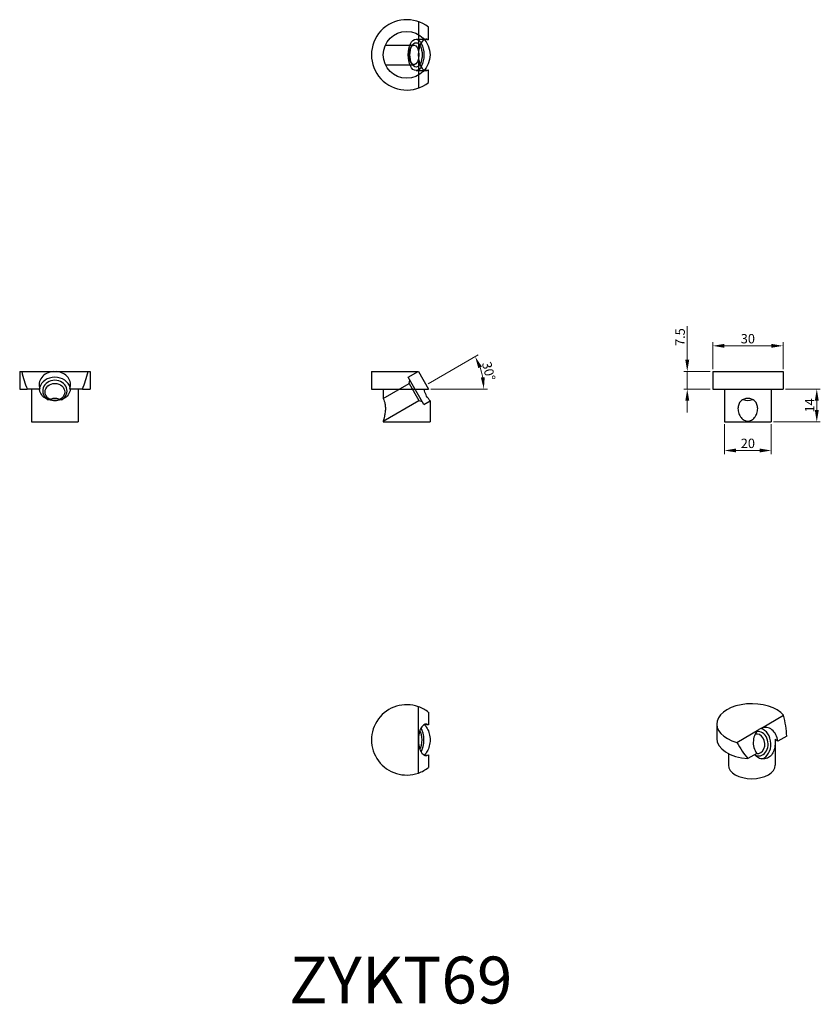
# Model space of a CAD drawing. Units: millimetres. Extents: x 245 to 586, y 46 to 466.
import ezdxf

# ---------------------------------------------------------------- set-up
doc = ezdxf.new("R2010")
doc.units = ezdxf.units.MM
for name, color, linetype, lineweight in [('Dimensions', 1, 'Continuous', 20), ('Part', 7, 'Continuous', 25), ('Text', 7, 'Continuous', 25)]:
    doc.layers.add(name, color=color, linetype=linetype, lineweight=lineweight)
doc.layers.add('Hidden', color=6, linetype='Continuous', lineweight=25, true_color=0xff00ff)
doc.styles.add('EU_style', font='arial.ttf')
doc.dimstyles.new('Dim_2D', dxfattribs={"dimtxt": 4, "dimasz": 5, "dimexe": 1.5, "dimexo": 1, "dimgap": 1, "dimtad": 1, "dimdec": 1, "dimdsep": 46, "dimtxsty": 'EU_style', "dimcen": 2.5, "dimclrd": 256, "dimclre": 256, "dimclrt": 256, "dimadec": 0, "dimazin": 0, "dimtfac": 1, "dimtdec": 1, "dimtmove": 0, "dimatfit": 3, "dimfxl": 1, "dimtolj": 1, "dimtzin": 0, "dimlwd": -1, "dimlwe": -1, "dimarcsym": 0})

# ---------------------------------------------------------------- blocks, each defined once
blk = doc.blocks.new('*D1')
at = {"layer": 'Defpoints', "color": 0, "transparency": 16777216}
for p in [(545.38, 294.8), (565.38, 294.8), (565.38, 282.59)]:
    blk.add_point(p, dxfattribs=at)
at = {"layer": 'Dimensions', "transparency": 16777216}
for p, q in [((545.38, 293.8), (545.38, 281.09)), ((565.38, 293.8), (565.38, 281.09)), ((550.38, 282.59), (560.38, 282.59))]:
    blk.add_line(p, q, dxfattribs=at)
for points in [[(550.38, 283.43), (550.38, 281.76), (545.38, 282.59)], [(560.38, 283.43), (560.38, 281.76), (565.38, 282.59)]]:
    blk.add_solid(points, dxfattribs=at)
at = {"layer": 'Dimensions', "transparency": 16777216, "insert": (555.38, 285.64), "char_height": 4, "attachment_point": 5, "style": 'EU_style'}
blk.add_mtext('\\A1;20', dxfattribs=at)
blk = doc.blocks.new('*D2')
at = {"layer": 'Defpoints', "color": 0, "transparency": 16777216}
for p in [(570.38, 327.22), (540.38, 316.3), (570.38, 316.3)]:
    blk.add_point(p, dxfattribs=at)
at = {"layer": 'Dimensions', "transparency": 16777216}
for p, q in [((540.38, 317.3), (540.38, 328.72)), ((570.38, 317.3), (570.38, 328.72)), ((545.38, 327.22), (565.38, 327.22))]:
    blk.add_line(p, q, dxfattribs=at)
for points in [[(545.38, 328.05), (545.38, 326.38), (540.38, 327.22)], [(565.38, 328.05), (565.38, 326.38), (570.38, 327.22)]]:
    blk.add_solid(points, dxfattribs=at)
at = {"layer": 'Dimensions', "transparency": 16777216, "insert": (555.38, 330.26), "char_height": 4, "attachment_point": 5, "style": 'EU_style'}
blk.add_mtext('\\A1;30', dxfattribs=at)
blk = doc.blocks.new('*D3')
at = {"layer": 'Defpoints', "color": 0, "transparency": 16777216}
for p in [(529.54, 316.3), (540.38, 316.3), (540.38, 308.8)]:
    blk.add_point(p, dxfattribs=at)
at = {"layer": 'Dimensions', "transparency": 16777216}
for p, q in [((529.54, 321.3), (529.54, 335.58)), ((539.38, 316.3), (528.04, 316.3)), ((529.54, 308.8), (529.54, 316.3)), ((539.38, 308.8), (528.04, 308.8)), ((529.54, 303.8), (529.54, 298.8))]:
    blk.add_line(p, q, dxfattribs=at)
for points in [[(528.71, 321.3), (530.38, 321.3), (529.54, 316.3)], [(528.71, 303.8), (530.38, 303.8), (529.54, 308.8)]]:
    blk.add_solid(points, dxfattribs=at)
at = {"layer": 'Dimensions', "transparency": 16777216, "insert": (526.51, 330.94), "char_height": 4, "attachment_point": 5, "rotation": 90, "style": 'EU_style'}
blk.add_mtext('\\A1;7.5', dxfattribs=at)
blk = doc.blocks.new('*D4')
at = {"layer": 'Defpoints', "color": 0, "transparency": 16777216}
for p in [(570.38, 308.8), (565.38, 294.8), (584.77, 294.8)]:
    blk.add_point(p, dxfattribs=at)
at = {"layer": 'Dimensions', "transparency": 16777216}
for p, q in [((571.38, 308.8), (586.27, 308.8)), ((584.77, 303.8), (584.77, 299.8)), ((566.38, 294.8), (586.27, 294.8))]:
    blk.add_line(p, q, dxfattribs=at)
for points in [[(583.94, 303.8), (585.61, 303.8), (584.77, 308.8)], [(583.94, 299.8), (585.61, 299.8), (584.77, 294.8)]]:
    blk.add_solid(points, dxfattribs=at)
at = {"layer": 'Dimensions', "transparency": 16777216, "insert": (581.77, 301.8), "char_height": 4, "attachment_point": 5, "rotation": 90, "style": 'EU_style'}
blk.add_mtext('\\A1;14', dxfattribs=at)
blk = doc.blocks.new('*D5')
at = {"layer": 'Defpoints', "color": 0, "transparency": 16777216}
for p in [(441.15, 318.23), (394.9, 308.8), (418.23, 310.53), (419.23, 308.8), (400.82, 300.48)]:
    blk.add_point(p, dxfattribs=at)
at = {"layer": 'Dimensions', "transparency": 16777216}
for p, q in [((419.09, 311.03), (440.41, 323.34)), ((420.23, 308.8), (444.31, 308.8))]:
    blk.add_line(p, q, dxfattribs=at)
blk.add_arc((415.23, 308.8), 27.58, 10.4004, 19.5996, dxfattribs=at)
for points in [[(440.45, 317.7), (441.97, 318.4), (439.11, 322.59)], [(443.19, 313.85), (441.53, 313.7), (442.81, 308.8)]]:
    blk.add_solid(points, dxfattribs=at)
at = {"layer": 'Dimensions', "transparency": 16777216, "insert": (444.89, 316.41), "char_height": 4, "attachment_point": 5, "rotation": 284.379, "style": 'EU_style'}
blk.add_mtext('\\A1;30°', dxfattribs=at)

msp = doc.modelspace()

# ---------------------------------------------------------------- linework, layer by layer
at = {"layer": 'Hidden'}
for p, q in [((414.9, 465.44), (414.9, 452.04)), ((413.9, 458), (418.23, 458)), ((400.82, 455.5), (413.03, 455.5)), ((411.82, 454.73), (412.4, 455.55)), ((414.9, 450.56), (414.9, 437.16)), ((400.82, 447.1), (413.03, 447.1)), ((411.82, 447.87), (412.4, 447.05)), ((413.9, 444.6), (418.23, 444.6)), ((410.55, 313.84), (414.82, 316.3)), ((399.9, 304.8), (410.93, 311.17)), ((417.25, 302.23), (410.55, 313.84)), ((410.93, 311.17), (411.3, 312.54)), ((410.93, 311.17), (415.13, 303.9)), ((399.9, 295.1), (415.13, 303.9)), ((415.13, 303.9), (416.5, 303.53)), ((417.25, 302.23), (419.9, 303.76))]:
    msp.add_line(p, q, dxfattribs=at)
for centre, major_axis in [((413.9, 451.3), (0, -6.7)), ((413.03, 451.3), (0, 4.2)), ((413.9, 451.3), (0, -5.2))]:
    msp.add_ellipse(centre, major_axis=major_axis, ratio=0.5, dxfattribs=at)
for centre, major_axis, start_param, end_param in [((418.23, 451.3), (0, 6.7), 0.227111, 1.460506), ((418.23, 451.3), (0, 6.7), 5.979906, 6.463349), ((428.22, 451.3), (-13.4, 0), 6.172895, 6.393475), ((418.23, 451.3), (0, -6.7), 4.822679, 6.056074), ((418.23, 451.3), (0, -6.7), 6.103022, 6.586464)]:
    msp.add_ellipse(centre, major_axis=major_axis, ratio=0.5, start_param=start_param, end_param=end_param, dxfattribs=at)
at = {"layer": 'Part'}
for p, q in [((419.23, 457.69), (419.23, 463.05)), ((419.23, 439.55), (419.23, 444.91)), ((244.9, 316.3), (245.76, 316.3)), ((244.9, 316.3), (244.9, 308.8)), ((245.76, 316.3), (259.16, 316.3)), ((259.16, 316.3), (260.64, 316.3)), ((260.64, 316.3), (274.04, 316.3)), ((274.04, 316.3), (274.9, 316.3)), ((274.9, 316.3), (274.9, 308.8)), ((394.9, 316.3), (414.9, 316.3)), ((394.9, 316.3), (394.9, 308.8)), ((414.9, 316.3), (419.23, 308.8)), ((540.38, 316.3), (570.38, 316.3)), ((540.38, 316.3), (540.38, 308.8)), ((570.38, 316.3), (570.38, 308.8)), ((244.9, 308.8), (248.15, 308.8)), ((253.5, 308.8), (248.15, 308.8)), ((249.9, 308.8), (249.9, 294.8)), ((271.64, 308.8), (266.29, 308.8)), ((269.9, 308.8), (269.9, 294.8)), ((271.64, 308.8), (274.9, 308.8)), ((394.9, 308.8), (419.23, 308.8)), ((399.9, 308.8), (399.9, 304.8)), ((540.38, 308.8), (570.38, 308.8)), ((545.38, 308.8), (545.38, 294.8)), ((565.38, 308.8), (565.38, 294.8)), ((419.9, 303.76), (419.9, 294.8)), ((249.9, 294.8), (269.9, 294.8)), ((399.9, 295.1), (399.9, 294.8)), ((399.9, 294.8), (419.9, 294.8)), ((545.38, 294.8), (565.38, 294.8)), ((414.9, 159.92), (414.9, 173.32)), ((419.23, 170.93), (419.23, 165.57)), ((561.15, 164.2), (570.63, 169.68)), ((542.09, 165.94), (542.09, 159.82)), ((550.63, 158.13), (560.11, 163.6)), ((572, 160.81), (568.21, 158.62)), ((414.9, 145.04), (414.9, 158.44)), ((567.09, 159.44), (567.09, 148.39)), ((419.23, 152.79), (419.23, 147.43)), ((547.09, 153.36), (547.09, 148.39)), ((559.17, 153.4), (555.39, 151.22))]:
    msp.add_line(p, q, dxfattribs=at)
msp.add_circle((409.9, 451.3), 10, dxfattribs=at)
for centre, start, end in [((409.9, 451.3), 51.537, 308.463), ((409.9, 159.18), 70.5288, 289.4712), ((409.9, 159.18), 51.537, 70.5288), ((409.9, 159.18), 289.4712, 308.463)]:
    msp.add_arc(centre, 15, start, end, dxfattribs=at)
for centre, major_axis, ratio, start_param, end_param in [((415.23, 451.3), (-13.4, 0), 0.5, 4.40911, 4.549384), ((418.23, 451.3), (0, 6.7), 0.5, 0.180164, 0.227111), ((415.23, 451.3), (-13.4, 0), 0.5, 1.733802, 1.874075), ((418.23, 451.3), (0, -6.7), 0.5, 6.056074, 6.103022), ((259.9, 324.96), (0, 25.98), 0.57735, 1.910633, 2.242101), ((259.9, 310.53), (-6.7, 0), 0.866025, 4.822679, 6.586464), ((259.9, 310.53), (6.7, 0), 0.866025, 5.979906, 7.743691), ((259.9, 324.96), (0, 25.98), 0.57735, 4.041084, 4.372552), ((259.9, 308.03), (6.7, 0), 0.866025, 0.217131, 2.924461), ((259.9, 308.03), (5.2, 0), 0.866025, 5.280591, 10.427372), ((555.38, 307.53), (4.2, 0), 0.866025, 4.216892, 5.207886), ((557.09, 165.94), (-15, 0), 0.57735, 3.587154, 7.40842), ((557.09, 173.01), (-9.76, 27.73), 0.410754, 4.117826, 4.449294), ((418.23, 159.18), (0, 6.7), 0.5, 5.979906, 7.743691), ((413.9, 159.18), (0, 6.7), 0.5, 3.844302, 5.580476), ((415.23, 159.18), (-13.4, 0), 0.5, 4.40911, 4.532225), ((570.05, 158.46), (-10.44, 4.44), 0.402543, 5.878894, 6.099474), ((559.92, 157.56), (0.6, -6.67), 0.788675, 0.170266, 2.849516), ((562.98, 157.83), (-0.6, 6.67), 0.788675, 4.75999, 6.523775), ((428.22, 159.18), (-13.4, 0), 0.5, 6.172895, 6.393475), ((413.03, 159.18), (0, -4.2), 0.5, 1.18109, 1.960503), ((413.9, 159.18), (0, 5.2), 0.5, 3.828993, 5.595785), ((557.09, 159.82), (-15, 0), 0.57735, 0, 1.456703), ((562.98, 157.83), (-0.6, 6.67), 0.788675, 0.46117, 2.224955), ((559.92, 157.56), (0.46, -5.18), 0.788675, 5.760951, 9.490386), ((559.31, 157.51), (-0.37, 4.18), 0.788675, 2.955388, 6.42037), ((418.23, 159.18), (0, -6.7), 0.5, 4.822679, 6.586464), ((557.09, 173.01), (-9.76, 27.73), 0.410754, 1.987375, 2.318843), ((560.86, 157.64), (-10.44, 4.44), 0.402543, 4.115109, 4.255382), ((415.23, 159.18), (-13.4, 0), 0.5, 1.75096, 1.874075), ((557.09, 148.39), (10, 0), 0.57735, 3.141593, 6.283185)]:
    msp.add_ellipse(centre, major_axis=major_axis, ratio=ratio, start_param=start_param, end_param=end_param, dxfattribs=at)
msp.add_ellipse((259.9, 307.53), major_axis=(-4.2, 0), ratio=0.866025, dxfattribs=at)
for points, knots in [([(266.51, 308.8), (266.5, 308.76), (266.5, 308.73), (266.42, 308.25), (266.3, 307.82), (265.81, 306.61), (265.3, 305.92), (264.1, 304.87), (263.34, 304.45), (261.67, 303.89), (260.76, 303.76), (259.04, 303.76), (258.13, 303.89), (256.46, 304.45), (255.7, 304.87), (254.49, 305.92), (253.98, 306.61), (253.5, 307.82), (253.38, 308.25), (253.3, 308.73), (253.29, 308.76), (253.29, 308.8)], [2.592796, 2.592796, 2.592796, 2.592796, 2.603589, 2.603589, 2.733528, 2.733528, 2.993405, 2.993405, 3.250729, 3.250729, 3.508053, 3.508053, 3.765377, 3.765377, 4.022701, 4.022701, 4.282578, 4.282578, 4.412517, 4.412517, 4.42331, 4.42331, 4.42331, 4.42331]), ([(419.9, 303.76), (419.9, 303.76), (419.78, 303.89), (419.33, 304.45), (419, 304.87), (418.34, 305.92), (417.97, 306.61), (417.58, 307.82), (417.48, 308.25), (417.41, 308.73), (417.41, 308.76), (417.4, 308.8)], [3.5080529, 3.5080529, 3.5080529, 3.5080529, 3.7653768, 3.7653768, 4.0227007, 4.0227007, 4.2825779, 4.2825779, 4.4125166, 4.4125166, 4.4233101, 4.4233101, 4.4233101, 4.4233101]), ([(261.89, 304.33), (261.77, 304.4), (261.63, 304.46), (260.98, 304.71), (260.42, 304.8), (259.37, 304.8), (258.81, 304.71), (258.16, 304.46), (258.03, 304.4), (257.9, 304.33)], [1.9134783, 1.9134783, 1.9134783, 1.9134783, 1.9549443, 1.9549443, 2.1126003, 2.1126003, 2.2702564, 2.2702564, 2.3117224, 2.3117224, 2.3117224, 2.3117224]), ([(399.9, 304.8), (399.9, 304.8), (399.94, 304.71), (400.11, 304.31), (400.23, 304.01), (400.47, 303.27), (400.6, 302.77), (400.78, 301.66), (400.82, 301.05), (400.82, 300.48)], [2.1126003, 2.1126003, 2.1126003, 2.1126003, 2.2702564, 2.2702564, 2.4279125, 2.4279125, 2.5982608, 2.5982608, 2.7686091, 2.7686091, 2.7686091, 2.7686091]), ([(559.58, 300.48), (559.58, 299.81), (559.45, 299.09), (558.97, 297.74), (558.62, 297.11), (557.87, 296.19), (557.44, 295.8), (556.71, 295.39), (556.45, 295.28), (555.92, 295.14), (555.65, 295.1), (555.11, 295.1), (554.84, 295.14), (554.31, 295.28), (554.05, 295.39), (553.32, 295.8), (552.89, 296.19), (552.13, 297.11), (551.78, 297.74), (551.3, 299.09), (551.18, 299.81), (551.18, 301.05), (551.27, 301.66), (551.69, 302.77), (552.02, 303.27), (552.79, 304.01), (553.26, 304.31), (554.29, 304.71), (554.85, 304.8), (555.9, 304.8), (556.46, 304.71), (557.49, 304.31), (557.96, 304.01), (558.73, 303.27), (559.06, 302.77), (559.48, 301.66), (559.58, 301.05), (559.58, 300.48)], [0, 0, 0, 0, 0.202853, 0.202853, 0.405707, 0.405707, 0.567001, 0.567001, 0.647649, 0.647649, 0.728296, 0.728296, 0.808943, 0.808943, 0.88959, 0.88959, 1.050885, 1.050885, 1.253738, 1.253738, 1.456592, 1.456592, 1.62694, 1.62694, 1.797288, 1.797288, 1.954944, 1.954944, 2.1126, 2.1126, 2.270256, 2.270256, 2.427913, 2.427913, 2.598261, 2.598261, 2.768609, 2.768609, 2.768609, 2.768609]), ([(400.82, 300.48), (400.82, 299.81), (400.76, 299.09), (400.56, 297.74), (400.43, 297.11), (400.21, 296.19), (400.1, 295.8), (399.98, 295.39), (399.95, 295.28), (399.91, 295.14), (399.9, 295.1), (399.9, 295.1)], [0, 0, 0, 0, 0.2028535, 0.2028535, 0.4057069, 0.4057069, 0.5670014, 0.5670014, 0.6476486, 0.6476486, 0.7282958, 0.7282958, 0.7282958, 0.7282958]), ([(417.47, 165.71), (417.54, 165.64), (417.62, 165.54), (417.97, 165.1), (418.34, 164.58), (419, 163.38), (419.33, 162.62), (419.78, 160.95), (419.9, 160.04), (419.9, 158.32), (419.78, 157.41), (419.33, 155.74), (419, 154.98), (418.34, 153.78), (417.97, 153.26), (417.62, 152.82), (417.54, 152.72), (417.47, 152.65)], [2.636848, 2.636848, 2.636848, 2.636848, 2.733528, 2.733528, 2.993405, 2.993405, 3.250729, 3.250729, 3.508053, 3.508053, 3.765377, 3.765377, 4.022701, 4.022701, 4.282578, 4.282578, 4.379258, 4.379258, 4.379258, 4.379258]), ([(567.07, 159.46), (567.07, 159.42), (567.07, 159.39), (567.07, 158.94), (567.06, 158.5), (566.99, 157.15), (566.88, 156.22), (566.5, 154.61), (566.2, 153.82), (565.33, 152.5), (564.77, 151.97), (563.56, 151.27), (562.83, 151.06), (561.33, 151.01), (560.56, 151.18), (559.27, 151.8), (558.67, 152.28), (558.26, 152.87)], [2.592796, 2.592796, 2.592796, 2.592796, 2.603589, 2.603589, 2.733528, 2.733528, 2.993405, 2.993405, 3.250729, 3.250729, 3.508053, 3.508053, 3.765377, 3.765377, 4.022701, 4.022701, 4.271661, 4.271661, 4.271661, 4.271661])]:
    msp.add_open_spline(points, degree=3, knots=knots, dxfattribs=at)

# ---------------------------------------------------------------- texts
at = {"layer": 'Text', "insert": (407.4, 54.18), "char_height": 20, "width": 343.6746, "attachment_point": 5, "style": 'EU_style'}
msp.add_mtext('{ZYKT69}', dxfattribs=at)

# ---------------------------------------------------------------- dimensions: what is measured, and where the dimension line sits
at = {"layer": 'Dimensions'}
for base, p1, p2, picture, middle in [((529.54, 316.3), (540.38, 308.8), (540.38, 316.3), '*D3', (526.51, 330.94)), ((584.77, 294.8), (570.38, 308.8), (565.38, 294.8), '*D4', (581.77, 301.8))]:
    dim = msp.add_linear_dim(base=base, p1=p1, p2=p2, angle=90, dimstyle='Dim_2D', dxfattribs=at)
    dim.commit()
    dim.dimension.update_dxf_attribs({"geometry": picture, "text_midpoint": middle})
for base, p1, p2, picture, middle in [((570.38, 327.22), (540.38, 316.3), (570.38, 316.3), '*D2', (555.38, 330.26)), ((565.38, 282.59), (545.38, 294.8), (565.38, 294.8), '*D1', (555.38, 285.64))]:
    dim = msp.add_linear_dim(base=base, p1=p1, p2=p2, dimstyle='Dim_2D', dxfattribs=at)
    dim.commit()
    dim.dimension.update_dxf_attribs({"geometry": picture, "text_midpoint": middle})
dim = msp.add_angular_dim_2l(base=(441.15, 318.23), line1=((400.82, 300.48), (418.23, 310.53)), line2=((394.9, 308.8), (419.23, 308.8)), dimstyle='Dim_2D', dxfattribs=at)
dim.commit()
dim.dimension.update_dxf_attribs({"geometry": '*D5', "text_midpoint": (441.94, 315.65), "dimtype": 162})

doc.saveas('drawing.dxf')
